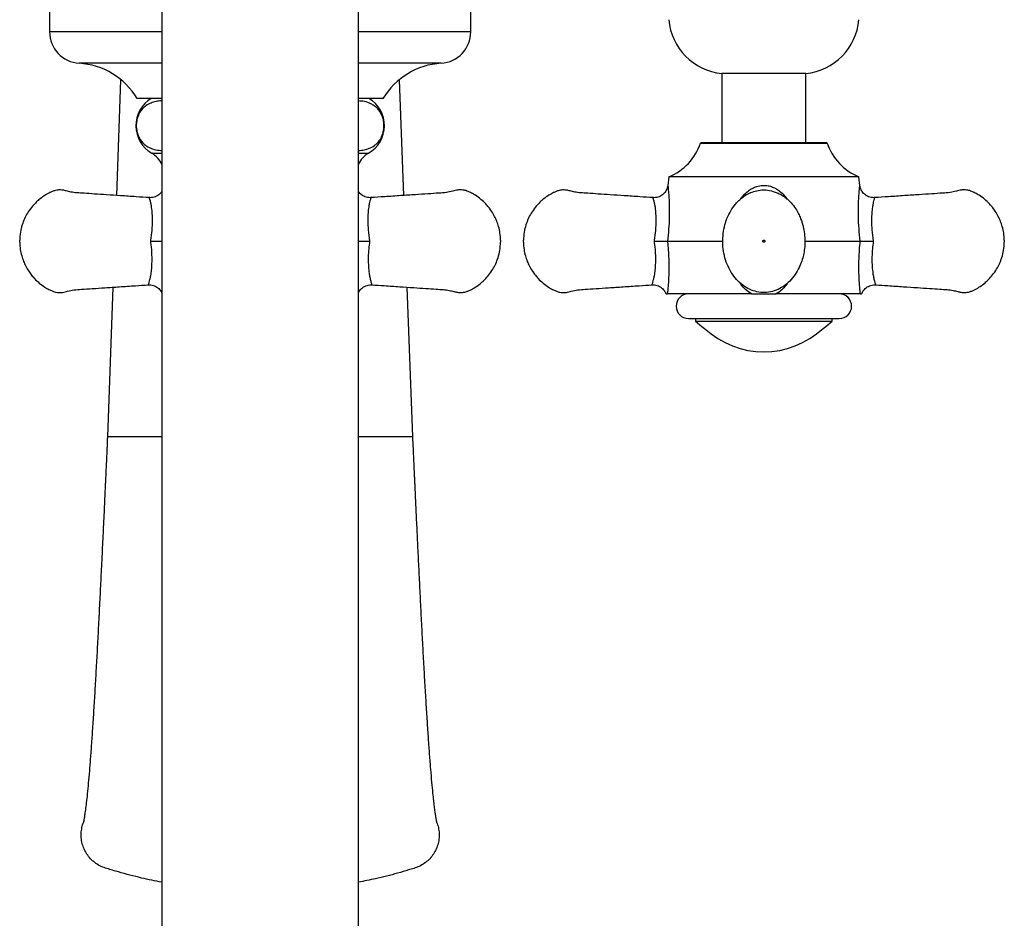
# Model space of a CAD drawing. Units: millimetres. Extents: x 120 to 2492, y 153 to 3444.
# Drawn here: x 693 to 833, y 506 to 634 of the extents above; entities that cross this region are included whole.
import ezdxf

# ---------------------------------------------------------------- set-up
doc = ezdxf.new("R2010")
doc.units = ezdxf.units.MM
doc.header["$LTSCALE"] = 12

msp = doc.modelspace()

# ---------------------------------------------------------------- linework, layer by layer
at = {"color": 7, "linetype": 'Continuous', "lineweight": 25}
for p, q in [((713.251, 690.003), (713.251, 460.001)), ((741.251, 460.001), (741.251, 690.003)), ((697.251, 636.203), (697.251, 632.703)), ((757.251, 632.703), (757.251, 636.203)), ((707.381, 625.868), (706.772, 609.389)), ((747.73, 609.389), (747.122, 625.855)), ((793.001, 626.753), (793.001, 616.873)), ((805.001, 626.753), (793.001, 626.753)), ((805.001, 616.873), (805.001, 626.753)), ((713.251, 623.203), (709.751, 623.203)), ((744.751, 623.203), (741.251, 623.203)), ((790.027, 616.873), (789.989, 616.84)), ((789.989, 616.84), (799.001, 616.84)), ((799.001, 616.873), (790.027, 616.873)), ((807.975, 616.873), (799.001, 616.873)), ((799.001, 616.84), (808.012, 616.84)), ((808.012, 616.84), (807.975, 616.873)), ((785.478, 612.053), (785.326, 610.815)), ((812.524, 612.053), (785.478, 612.053)), ((812.676, 610.815), (812.524, 612.053)), ((785.272, 602.873), (785.271, 602.873)), ((785.272, 602.873), (793.163, 602.873)), ((804.849, 602.873), (812.73, 602.873)), ((812.731, 602.873), (812.73, 602.873)), ((706.289, 596.326), (705.501, 575.003)), ((749.001, 575.003), (748.213, 596.326)), ((797.229, 595.373), (785.253, 595.373)), ((812.749, 595.373), (800.773, 595.373)), ((788.251, 591.873), (809.751, 591.873)), ((789.251, 591.873), (789.251, 591.474)), ((808.751, 591.474), (808.751, 591.873)), ((789.251, 591.474), (808.751, 591.474)), ((713.251, 575.003), (705.501, 575.003)), ((749.001, 575.003), (741.251, 575.003))]:
    msp.add_line(p, q, dxfattribs=at)
at = {"color": 8, "linetype": 'Continuous', "lineweight": 25}
for p, q in [((713.251, 632.703), (697.251, 632.703)), ((757.251, 632.703), (741.251, 632.703)), ((713.251, 628.213), (701.462, 628.213)), ((753.04, 628.213), (741.251, 628.213)), ((711.818, 615.403), (713.251, 615.403)), ((741.251, 615.403), (742.684, 615.403))]:
    msp.add_line(p, q, dxfattribs=at)
at = {"color": 7, "linetype": 'Continuous', "lineweight": 25, "flags": 128}
for points in [[(789.251, 591.474), (790.176, 590.744), (790.568, 590.468)], [(807.433, 590.468), (807.826, 590.744), (808.751, 591.474)]]:
    msp.add_lwpolyline(points, dxfattribs=at)
at = {"color": 7, "linetype": 'Continuous', "lineweight": 25}
for centre, radius, start, end in [((793.914, 635.204), 8.5, 185.32737, 263.83194), ((804.088, 635.204), 8.5, 276.16806, 354.67263), ((701.751, 632.703), 4.5, 180, 266.31818), ((752.751, 632.703), 4.5, 273.68182, 0), ((700.788, 617.734), 10.5, 31.39002, 86.31818), ((753.714, 617.734), 10.5, 93.68182, 148.60998), ((714.073, 619.323), 4.522, 120.89649, 240.08972), ((740.429, 619.323), 4.522, 299.91028, 59.10351), ((782.426, 619.448), 8, 292.42292, 340.97261), ((815.575, 619.448), 8, 199.02739, 247.57708), ((710.113, 612.439), 3.42, 23.417, 60.08972), ((744.389, 612.439), 3.42, 119.91028, 156.583), ((788.251, 593.623), 1.75, 90, 270), ((809.751, 593.623), 1.75, 270, 90), ((799.001, 599.426), 12.302, 226.72968, 313.27032)]:
    msp.add_arc(centre, radius, start, end, dxfattribs=at)
for points, knots in [([(713.251, 622.848), (713.216, 622.849), (712.942, 622.857), (712.425, 622.774), (711.701, 622.572), (711.087, 622.246), (710.595, 621.837), (710.275, 621.462), (710.03, 621.067), (709.823, 620.623), (709.655, 620.042), (709.59, 619.329), (709.649, 618.657), (709.799, 618.098), (709.991, 617.652), (710.245, 617.222), (710.587, 616.814), (711.012, 616.463), (711.457, 616.201), (712.069, 615.953), (712.67, 615.813), (713.119, 615.807), (713.251, 615.805)], [0, 0, 0, 0, 0.0119152, 0.0934087, 0.1767492, 0.2611558, 0.3093231, 0.3583312, 0.3871096, 0.4164326, 0.461564, 0.4996231, 0.537723, 0.5757773, 0.606335, 0.6377388, 0.6890278, 0.7416131, 0.7941384, 0.8470711, 0.9548203, 1, 1, 1, 1]), ([(741.251, 615.797), (741.277, 615.796), (741.546, 615.786), (742.062, 615.869), (742.798, 616.072), (743.419, 616.402), (743.913, 616.815), (744.23, 617.189), (744.474, 617.584), (744.68, 618.028), (744.848, 618.609), (744.912, 619.322), (744.852, 619.994), (744.702, 620.552), (744.509, 620.998), (744.254, 621.428), (743.91, 621.837), (743.484, 622.188), (743.037, 622.449), (742.422, 622.696), (741.823, 622.834), (741.378, 622.839), (741.251, 622.841)], [0, 0, 0, 0, 0.0088609, 0.0916929, 0.1764596, 0.2623463, 0.3100942, 0.3586694, 0.3874775, 0.4168352, 0.4618486, 0.4998871, 0.5379647, 0.5760434, 0.6066714, 0.6381472, 0.6896044, 0.7423616, 0.7951167, 0.8482809, 0.9565008, 1, 1, 1, 1]), ([(711.467, 609.076), (710.84, 609.117), (709.469, 609.209), (707.44, 609.344), (705.463, 609.476), (703.74, 609.589), (702.331, 609.689), (701.211, 609.75), (700.356, 609.848), (699.699, 610.026), (699.209, 610.151), (698.846, 610.179), (698.559, 610.175), (698.264, 610.143), (697.922, 610.069), (697.547, 609.927), (697.038, 609.681), (696.423, 609.321), (695.781, 608.835), (695.192, 608.288), (694.624, 607.647), (694.107, 606.898), (693.668, 606.064), (693.327, 605.171), (693.071, 604.144), (693.025, 603.409), (693.001, 603.023)], [0, 0, 0, 0, 0.08297118, 0.18128536, 0.26844465, 0.34444818, 0.40929694, 0.45481804, 0.49253253, 0.5225392, 0.54469203, 0.55904646, 0.57042083, 0.58262164, 0.59811996, 0.61650497, 0.63529946, 0.67269537, 0.71043906, 0.74123014, 0.77879432, 0.82316318, 0.86101473, 0.90292159, 0.94911773, 1, 1, 1, 1]), ([(761.501, 603.023), (761.481, 603.366), (761.444, 604.017), (761.241, 604.926), (760.975, 605.717), (760.639, 606.453), (760.252, 607.113), (759.826, 607.697), (759.331, 608.267), (758.71, 608.853), (758.009, 609.366), (757.381, 609.723), (756.92, 609.944), (756.568, 610.068), (756.253, 610.14), (755.87, 610.186), (755.319, 610.171), (754.619, 609.961), (753.728, 609.778), (752.547, 609.714), (751.074, 609.61), (749.278, 609.492), (747.225, 609.355), (745.115, 609.214), (743.69, 609.119), (743.035, 609.076)], [0, 0, 0, 0, 0.0452134, 0.0859551, 0.122537, 0.1551464, 0.1926178, 0.2233444, 0.2503284, 0.2921587, 0.3358211, 0.3646207, 0.3873736, 0.4032398, 0.4138083, 0.4300038, 0.4539638, 0.4859911, 0.5259692, 0.573855, 0.6417313, 0.7209326, 0.8114613, 0.9133165, 1, 1, 1, 1]), ([(783.217, 609.076), (782.59, 609.117), (781.219, 609.209), (779.19, 609.344), (777.213, 609.476), (775.49, 609.589), (774.081, 609.689), (772.961, 609.75), (772.106, 609.848), (771.449, 610.026), (770.959, 610.151), (770.596, 610.179), (770.309, 610.175), (770.014, 610.143), (769.672, 610.069), (769.297, 609.927), (768.788, 609.681), (768.173, 609.321), (767.531, 608.835), (766.942, 608.288), (766.374, 607.647), (765.857, 606.898), (765.418, 606.064), (765.077, 605.171), (764.821, 604.144), (764.775, 603.409), (764.751, 603.023)], [0, 0, 0, 0, 0.08297118, 0.18128536, 0.26844465, 0.34444818, 0.40929694, 0.45481804, 0.49253253, 0.5225392, 0.54469203, 0.55904646, 0.57042083, 0.58262164, 0.59811996, 0.61650497, 0.63529946, 0.67269537, 0.71043906, 0.74123014, 0.77879432, 0.82316318, 0.86101473, 0.90292159, 0.94911773, 1, 1, 1, 1]), ([(785.326, 610.866), (785.321, 610.813), (785.31, 610.671), (785.239, 610.418), (785.118, 610.129), (784.934, 609.845), (784.705, 609.593), (784.421, 609.374), (784.093, 609.205), (783.728, 609.099), (783.43, 609.059), (783.258, 609.078), (783.218, 609.083)], [0, 0, 0, 0, 0.0521607, 0.1398641, 0.2564977, 0.3580608, 0.4709751, 0.5886324, 0.7089005, 0.8304315, 0.9605922, 1, 1, 1, 1]), ([(800.889, 609.785), (800.526, 609.912), (799.827, 610.158), (798.752, 610.204), (797.786, 610.049), (796.951, 609.738), (796.256, 609.343), (795.688, 608.909), (795.215, 608.456), (794.673, 607.825), (794.109, 606.952), (793.612, 605.811), (793.287, 604.61), (793.134, 603.369), (793.151, 602.103), (793.35, 600.833), (793.738, 599.587), (794.318, 598.422), (795.072, 597.404), (795.958, 596.587), (796.942, 595.994), (798.001, 595.634), (799.111, 595.527), (800.233, 595.688), (801.306, 596.113), (802.28, 596.774), (803.114, 597.625), (803.772, 598.588), (804.236, 599.556), (804.542, 600.468), (804.744, 601.37), (804.856, 602.341), (804.853, 603.39), (804.74, 604.305), (804.586, 605.03), (804.434, 605.575), (804.232, 606.157), (803.936, 606.821), (803.501, 607.575), (802.878, 608.388), (802.181, 609.032), (801.493, 609.5), (801.094, 609.688), (800.889, 609.785)], [0, 0, 0, 0, 0.0277602, 0.0533811, 0.0768748, 0.0982435, 0.1174822, 0.1345844, 0.1498365, 0.164835, 0.1947636, 0.2246876, 0.2545811, 0.284551, 0.3149756, 0.3459053, 0.3773551, 0.4091191, 0.4396601, 0.4685702, 0.4958403, 0.5222348, 0.5488933, 0.5758796, 0.6034946, 0.6317772, 0.6604373, 0.6893074, 0.7158074, 0.7379245, 0.758865, 0.7825782, 0.8089079, 0.8356574, 0.84907, 0.8625926, 0.8768118, 0.8942608, 0.9152786, 0.9399079, 0.9681326, 0.9836098, 1, 1, 1, 1]), ([(814.783, 609.083), (814.743, 609.078), (814.579, 609.06), (814.284, 609.098), (813.922, 609.199), (813.597, 609.365), (813.324, 609.57), (813.104, 609.801), (812.934, 610.047), (812.809, 610.295), (812.729, 610.536), (812.688, 610.708), (812.679, 610.799), (812.678, 610.815)], [0, 0, 0, 0, 0.0405558, 0.1643524, 0.2936713, 0.4140076, 0.5267052, 0.6325167, 0.731621, 0.8238017, 0.9084885, 0.9847419, 1, 1, 1, 1]), ([(833.251, 603.023), (833.231, 603.366), (833.194, 604.017), (832.991, 604.926), (832.725, 605.717), (832.389, 606.453), (832.002, 607.113), (831.576, 607.697), (831.081, 608.267), (830.46, 608.853), (829.759, 609.366), (829.131, 609.723), (828.67, 609.944), (828.318, 610.068), (828.003, 610.14), (827.62, 610.186), (827.069, 610.171), (826.369, 609.961), (825.478, 609.778), (824.297, 609.714), (822.824, 609.61), (821.028, 609.492), (818.975, 609.355), (816.865, 609.214), (815.44, 609.119), (814.785, 609.076)], [0, 0, 0, 0, 0.0452134, 0.0859551, 0.122537, 0.1551464, 0.1926178, 0.2233444, 0.2503284, 0.2921587, 0.3358211, 0.3646207, 0.3873736, 0.4032398, 0.4138083, 0.4300038, 0.4539638, 0.4859911, 0.5259692, 0.573855, 0.6417313, 0.7209326, 0.8114613, 0.9133165, 1, 1, 1, 1]), ([(713.251, 609.964), (713.229, 609.929), (713.147, 609.796), (712.953, 609.594), (712.671, 609.374), (712.343, 609.205), (711.978, 609.099), (711.68, 609.059), (711.508, 609.078), (711.468, 609.083)], [0, 0, 0, 0, 0.0595445, 0.2249665, 0.3973371, 0.5735326, 0.7515783, 0.9422667, 1, 1, 1, 1]), ([(743.033, 609.083), (742.993, 609.078), (742.829, 609.06), (742.534, 609.098), (742.172, 609.199), (741.847, 609.365), (741.576, 609.571), (741.377, 609.772), (741.285, 609.912), (741.251, 609.963)], [0, 0, 0, 0, 0.0584523, 0.2368782, 0.4232632, 0.5967018, 0.7591309, 0.9116351, 1, 1, 1, 1]), ([(693.001, 602.873), (693.001, 602.893), (693.001, 602.932), (693.001, 602.982), (693.001, 603.017), (693.001, 603.021), (693.001, 603.023)], [0, 0, 0, 0, 0.25075, 0.5002408, 0.7501204, 1, 1, 1, 1]), ([(693.001, 602.723), (693.001, 602.726), (693.001, 602.73), (693.001, 602.765), (693.001, 602.806), (693.001, 602.844), (693.001, 602.863), (693.001, 602.873)], [0, 0, 0, 0, 0.2496742, 0.4993483, 0.7490225, 0.8750908, 1, 1, 1, 1]), ([(693.001, 602.723), (693.021, 602.381), (693.058, 601.73), (693.261, 600.82), (693.527, 600.029), (693.863, 599.293), (694.25, 598.633), (694.676, 598.05), (695.171, 597.48), (695.792, 596.893), (696.493, 596.38), (697.121, 596.024), (697.582, 595.802), (697.934, 595.678), (698.249, 595.606), (698.631, 595.56), (699.183, 595.575), (699.883, 595.786), (700.774, 595.969), (701.955, 596.032), (703.427, 596.136), (705.224, 596.254), (707.277, 596.392), (709.339, 596.529), (710.717, 596.621), (711.326, 596.662)], [0, 0, 0, 0, 0.04549742, 0.08649504, 0.12330679, 0.15612102, 0.19382775, 0.22474746, 0.25190096, 0.293994, 0.33793064, 0.36691123, 0.38980703, 0.40577291, 0.41640782, 0.43270505, 0.45681553, 0.48904397, 0.52927322, 0.57745992, 0.6457626, 0.72546136, 0.81655879, 0.91905382, 1, 1, 1, 1]), ([(711.661, 602.888), (711.666, 602.888), (711.796, 602.887), (712.152, 602.884), (712.684, 602.879), (713.101, 602.876), (713.23, 602.875), (713.251, 602.875)], [0, 0, 0, 0, 0.0089084, 0.2092783, 0.5703326, 0.9295029, 1, 1, 1, 1]), ([(741.251, 602.875), (741.272, 602.875), (741.401, 602.876), (741.818, 602.879), (742.349, 602.884), (742.705, 602.887), (742.836, 602.888), (742.841, 602.888)], [0, 0, 0, 0, 0.0704972, 0.4296675, 0.7907217, 0.9910916, 1, 1, 1, 1]), ([(743.176, 596.662), (743.756, 596.623), (745.08, 596.535), (747.062, 596.403), (749.038, 596.27), (750.762, 596.157), (752.171, 596.057), (753.291, 595.997), (754.146, 595.899), (754.803, 595.72), (755.293, 595.595), (755.656, 595.567), (755.943, 595.571), (756.238, 595.603), (756.58, 595.678), (756.955, 595.819), (757.464, 596.065), (758.079, 596.426), (758.72, 596.911), (759.31, 597.459), (759.877, 598.1), (760.395, 598.849), (760.833, 599.683), (761.175, 600.576), (761.431, 601.602), (761.477, 602.338), (761.501, 602.723)], [0, 0, 0, 0, 0.0772106, 0.1761424, 0.2638492, 0.3403301, 0.4055863, 0.4513933, 0.4893447, 0.5195399, 0.5418319, 0.5562765, 0.5677223, 0.5799998, 0.5955954, 0.6140959, 0.6330085, 0.6706393, 0.7086201, 0.7396046, 0.7774047, 0.8220523, 0.8601417, 0.9023118, 0.9487981, 1, 1, 1, 1]), ([(764.751, 602.873), (764.751, 602.893), (764.751, 602.932), (764.751, 602.982), (764.751, 603.017), (764.751, 603.021), (764.751, 603.023)], [0, 0, 0, 0, 0.25074995, 0.50024076, 0.75012038, 1, 1, 1, 1]), ([(764.751, 602.723), (764.751, 602.726), (764.751, 602.73), (764.751, 602.765), (764.751, 602.806), (764.751, 602.844), (764.751, 602.863), (764.751, 602.873)], [0, 0, 0, 0, 0.2496742, 0.4993483, 0.7490225, 0.8750908, 1, 1, 1, 1]), ([(764.751, 602.723), (764.771, 602.381), (764.808, 601.73), (765.011, 600.82), (765.277, 600.029), (765.613, 599.293), (766, 598.633), (766.426, 598.05), (766.921, 597.48), (767.542, 596.893), (768.243, 596.38), (768.871, 596.024), (769.332, 595.802), (769.684, 595.678), (769.999, 595.606), (770.381, 595.56), (770.933, 595.575), (771.633, 595.786), (772.524, 595.969), (773.705, 596.032), (775.177, 596.136), (776.974, 596.254), (779.027, 596.392), (781.089, 596.529), (782.467, 596.621), (783.076, 596.662)], [0, 0, 0, 0, 0.04549742, 0.08649504, 0.12330679, 0.15612102, 0.19382775, 0.22474746, 0.25190096, 0.293994, 0.33793064, 0.36691123, 0.38980703, 0.40577291, 0.41640782, 0.43270505, 0.45681553, 0.48904397, 0.52927322, 0.57745992, 0.6457626, 0.72546136, 0.81655879, 0.91905382, 1, 1, 1, 1]), ([(783.411, 602.888), (783.416, 602.888), (783.546, 602.887), (783.901, 602.884), (784.442, 602.879), (784.974, 602.875), (785.172, 602.874), (785.271, 602.873)], [0, 0, 0, 0, 0.0069124, 0.1623895, 0.4425495, 0.7212477, 1, 1, 1, 1]), ([(785.271, 602.873), (785.283, 602.762), (785.337, 602.231), (785.409, 601.278), (785.462, 600.032), (785.471, 598.844), (785.442, 597.736), (785.389, 596.818), (785.328, 596.082), (785.283, 595.635), (785.259, 595.428), (785.253, 595.373)], [0, 0, 0, 0, 0.039274, 0.1875591, 0.336218, 0.4843469, 0.6223204, 0.7600934, 0.8616439, 0.9630195, 1, 1, 1, 1]), ([(799.151, 602.873), (799.149, 602.893), (799.145, 602.932), (799.109, 602.982), (799.06, 603.015), (799.001, 603.027), (798.942, 603.015), (798.892, 602.982), (798.859, 602.932), (798.847, 602.873), (798.859, 602.814), (798.892, 602.764), (798.942, 602.731), (799.001, 602.719), (799.06, 602.731), (799.11, 602.764), (799.137, 602.806), (799.149, 602.844), (799.15, 602.863), (799.151, 602.873)], [0, 0, 0, 0, 0.0626897, 0.1250646, 0.1875367, 0.2500088, 0.3124809, 0.3749529, 0.437425, 0.4998971, 0.5623692, 0.6248413, 0.6873134, 0.7497855, 0.8122576, 0.8747297, 0.9372018, 0.9687459, 1, 1, 1, 1]), ([(812.749, 595.373), (812.727, 595.575), (812.683, 595.972), (812.616, 596.775), (812.558, 597.77), (812.527, 598.989), (812.547, 600.334), (812.613, 601.636), (812.692, 602.461), (812.731, 602.873)], [0, 0, 0, 0, 0.1244233, 0.2449919, 0.3657819, 0.537243, 0.7089268, 0.8544578, 1, 1, 1, 1]), ([(812.731, 602.873), (812.83, 602.874), (813.028, 602.875), (813.56, 602.879), (814.101, 602.884), (814.455, 602.887), (814.586, 602.888), (814.591, 602.888)], [0, 0, 0, 0, 0.2787523, 0.5574505, 0.8376105, 0.9930875, 1, 1, 1, 1]), ([(814.926, 596.662), (815.506, 596.623), (816.83, 596.535), (818.812, 596.403), (820.788, 596.27), (822.512, 596.157), (823.921, 596.057), (825.041, 595.997), (825.896, 595.899), (826.553, 595.72), (827.043, 595.595), (827.406, 595.567), (827.693, 595.571), (827.988, 595.603), (828.33, 595.678), (828.705, 595.819), (829.214, 596.065), (829.829, 596.426), (830.47, 596.911), (831.06, 597.459), (831.627, 598.1), (832.145, 598.849), (832.583, 599.683), (832.925, 600.576), (833.181, 601.602), (833.227, 602.338), (833.251, 602.723)], [0, 0, 0, 0, 0.0772106, 0.1761424, 0.2638492, 0.3403301, 0.4055863, 0.4513933, 0.4893447, 0.5195399, 0.5418319, 0.5562765, 0.5677223, 0.5799998, 0.5955954, 0.6140959, 0.6330085, 0.6706393, 0.7086201, 0.7396046, 0.7774047, 0.8220523, 0.8601417, 0.9023118, 0.9487981, 1, 1, 1, 1]), ([(711.325, 596.656), (711.382, 596.662), (711.564, 596.679), (711.875, 596.634), (712.232, 596.524), (712.552, 596.352), (712.819, 596.143), (713.032, 595.908), (713.174, 595.704), (713.233, 595.574), (713.251, 595.535)], [0, 0, 0, 0, 0.0732048, 0.2302505, 0.3931691, 0.5448578, 0.6869848, 0.8204246, 0.9453557, 1, 1, 1, 1]), ([(741.251, 595.531), (741.263, 595.561), (741.314, 595.686), (741.459, 595.893), (741.685, 596.147), (741.971, 596.366), (742.298, 596.536), (742.663, 596.641), (742.962, 596.682), (743.135, 596.662), (743.177, 596.657)], [0, 0, 0, 0, 0.0399848, 0.1711146, 0.3168003, 0.4684648, 0.6234168, 0.7799505, 0.9471687, 1, 1, 1, 1]), ([(783.075, 596.656), (783.132, 596.662), (783.314, 596.679), (783.625, 596.634), (783.982, 596.524), (784.302, 596.352), (784.568, 596.143), (784.784, 595.909), (784.945, 595.661), (785.039, 595.481), (785.07, 595.383), (785.074, 595.373)], [0, 0, 0, 0, 0.0680899, 0.2141628, 0.3656982, 0.5067883, 0.6389848, 0.7631012, 0.8793032, 0.9872989, 1, 1, 1, 1]), ([(812.932, 595.371), (812.965, 595.455), (813.035, 595.636), (813.208, 595.894), (813.435, 596.147), (813.721, 596.366), (814.048, 596.536), (814.413, 596.641), (814.712, 596.682), (814.885, 596.662), (814.927, 596.657)], [0, 0, 0, 0, 0.1057022, 0.2278556, 0.3635685, 0.5048508, 0.6491956, 0.7950139, 0.9507852, 1, 1, 1, 1]), ([(785.075, 595.373), (785.074, 595.373), (785.052, 595.373), (785.13, 595.373), (785.212, 595.373), (785.253, 595.373)], [0, 0, 0, 0, 0.0130493, 0.50472597, 1, 1, 1, 1]), ([(797.229, 595.373), (797.518, 595.373), (798.099, 595.373), (798.984, 595.373), (799.879, 595.373), (800.474, 595.373), (800.773, 595.373)], [0, 0, 0, 0, 0.2465466, 0.4935096, 0.7458318, 1, 1, 1, 1]), ([(812.749, 595.373), (812.793, 595.373), (812.881, 595.373), (812.912, 595.373), (812.927, 595.373)], [0, 0, 0, 0, 0.5064075, 1, 1, 1, 1]), ([(705.501, 575.003), (705.475, 574.441), (705.428, 573.393), (705.362, 571.935), (705.306, 570.708), (705.26, 569.716), (705.225, 568.955), (705.2, 568.412), (705.182, 568.009), (705.166, 567.669), (705.133, 566.953), (705.081, 565.833), (705.007, 564.245), (704.903, 562.034), (704.767, 559.168), (704.606, 555.847), (704.444, 552.564), (704.283, 549.38), (704.119, 546.232), (703.953, 543.175), (703.787, 540.231), (703.619, 537.414), (703.451, 534.739), (703.284, 532.241), (703.119, 529.958), (702.961, 527.917), (702.808, 526.115), (702.661, 524.548), (702.521, 523.211), (702.391, 522.117), (702.297, 521.416), (702.232, 520.987), (702.19, 520.727), (702.148, 520.49), (702.122, 520.338), (702.106, 520.237), (702.111, 520.224), (702.114, 520.217)], [0, 0, 0, 0, 0.021993, 0.040997, 0.0570159, 0.0700361, 0.0798973, 0.0868453, 0.0913664, 0.0957215, 0.1001985, 0.1195193, 0.1398051, 0.1629005, 0.207224, 0.2542176, 0.2970467, 0.3417274, 0.3868881, 0.4321518, 0.4775607, 0.5231542, 0.5689712, 0.6149645, 0.6600044, 0.703758, 0.7462577, 0.7875346, 0.8276109, 0.8658135, 0.9016786, 0.9159827, 0.9298239, 0.94446, 0.9630005, 0.9804287, 1, 1, 1, 1]), ([(752.428, 520.106), (752.428, 520.105), (752.433, 520.098), (752.427, 520.123), (752.417, 520.172), (752.396, 520.269), (752.377, 520.37), (752.349, 520.516), (752.311, 520.733), (752.251, 521.108), (752.174, 521.642), (752.079, 522.377), (751.978, 523.248), (751.858, 524.38), (751.719, 525.838), (751.56, 527.68), (751.397, 529.757), (751.232, 532.039), (751.066, 534.515), (750.897, 537.177), (750.728, 540.014), (750.559, 542.992), (750.392, 546.061), (750.229, 549.167), (750.072, 552.289), (749.919, 555.384), (749.771, 558.423), (749.63, 561.376), (749.517, 563.772), (749.431, 565.606), (749.374, 566.83), (749.334, 567.699), (749.31, 568.233), (749.294, 568.583), (749.271, 569.069), (749.239, 569.78), (749.195, 570.738), (749.14, 571.941), (749.074, 573.391), (749.027, 574.439), (749.001, 575.003)], [0, 0, 0, 0, 0.0012281, 0.0148681, 0.025277, 0.0326839, 0.0396614, 0.0469733, 0.0623128, 0.0789535, 0.1065246, 0.1355242, 0.1655475, 0.1966026, 0.2396272, 0.2844342, 0.3298232, 0.3754552, 0.4213724, 0.4676146, 0.5142211, 0.5611145, 0.6071637, 0.652105, 0.6959703, 0.738726, 0.7803239, 0.8202205, 0.8581466, 0.8763662, 0.8934106, 0.9068316, 0.9108708, 0.9145894, 0.920731, 0.930116, 0.9427503, 0.9586151, 0.9776972, 1, 1, 1, 1]), ([(713.251, 511.596), (712.286, 511.79), (710.205, 512.208), (707.604, 512.9), (705.697, 513.461), (704.609, 513.825), (703.869, 514.254), (703.214, 514.794), (702.672, 515.423), (702.238, 516.141), (701.935, 516.915), (701.765, 517.735), (701.733, 518.565), (701.854, 519.39), (702.004, 519.965), (702.149, 520.245), (702.165, 520.276)], [0, 0, 0, 0, 0.1785086, 0.3848027, 0.4877038, 0.5393965, 0.5922589, 0.6417683, 0.6927087, 0.7422208, 0.7931806, 0.8426313, 0.8935292, 0.9428712, 0.9936478, 1, 1, 1, 1]), ([(752.358, 520.234), (752.368, 520.215), (752.506, 519.947), (752.649, 519.383), (752.769, 518.558), (752.736, 517.728), (752.565, 516.91), (752.262, 516.139), (751.83, 515.424), (751.29, 514.796), (750.645, 514.264), (749.933, 513.849), (749.163, 513.569), (748.13, 513.27), (746.314, 512.735), (743.939, 512.125), (742.062, 511.769), (741.251, 511.615)], [0, 0, 0, 0, 0.003841, 0.0548335, 0.1043907, 0.1553934, 0.2049117, 0.2558703, 0.3053441, 0.3562453, 0.4057875, 0.4567427, 0.5054524, 0.5542908, 0.6524136, 0.849863, 1, 1, 1, 1])]:
    msp.add_open_spline(points, degree=3, knots=knots, dxfattribs=at)
at = {"color": 8, "linetype": 'Continuous', "lineweight": 25}
for points, knots in [([(785.329, 610.815), (785.329, 610.814), (785.329, 610.812), (785.347, 610.662), (785.375, 610.394), (785.416, 609.976), (785.463, 609.392), (785.511, 608.551), (785.542, 607.497), (785.53, 606.139), (785.457, 604.584), (785.334, 603.448), (785.272, 602.873)], [0, 0, 0, 0, 0.0426284, 0.106549, 0.1697327, 0.2347761, 0.3235044, 0.414793, 0.5403522, 0.6689174, 0.832712, 1, 1, 1, 1]), ([(795.724, 608.919), (795.843, 609.08), (796.145, 609.487), (796.695, 609.989), (797.346, 610.421), (798.033, 610.711), (798.749, 610.845), (799.454, 610.818), (800.091, 610.665), (800.7, 610.393), (801.323, 609.975), (801.887, 609.457), (802.203, 609.023), (802.338, 608.837)], [0, 0, 0, 0, 0.075452, 0.1903829, 0.2780648, 0.3684971, 0.4691972, 0.5489844, 0.631974, 0.7140068, 0.7984541, 0.913652, 1, 1, 1, 1]), ([(812.73, 602.873), (812.666, 603.468), (812.536, 604.672), (812.468, 606.259), (812.462, 607.609), (812.493, 608.602), (812.541, 609.414), (812.587, 609.99), (812.629, 610.422), (812.66, 610.705), (812.675, 610.837), (812.673, 610.818), (812.673, 610.815)], [0, 0, 0, 0, 0.173349, 0.3506799, 0.4698997, 0.5914345, 0.6778867, 0.7664136, 0.8339516, 0.903608, 0.9811735, 1, 1, 1, 1]), ([(711.661, 602.888), (711.667, 602.927), (711.751, 603.436), (711.874, 604.437), (711.931, 605.713), (711.896, 606.806), (711.816, 607.584), (711.712, 608.185), (711.603, 608.652), (711.484, 609.013), (711.471, 609.044), (711.466, 609.058)], [0, 0, 0, 0, 0.0149647, 0.1940703, 0.3786162, 0.506295, 0.6373867, 0.720192, 0.8050615, 0.913893, 1, 1, 1, 1]), ([(743.036, 609.058), (743.038, 609.064), (743.049, 609.095), (743.015, 609.002), (742.961, 608.846), (742.883, 608.581), (742.795, 608.208), (742.695, 607.644), (742.614, 606.908), (742.579, 606.073), (742.592, 605.259), (742.65, 604.22), (742.764, 603.424), (742.841, 602.888)], [0, 0, 0, 0, 0.0147834, 0.0777968, 0.135147, 0.1942327, 0.2744217, 0.3567985, 0.477163, 0.6009085, 0.698299, 0.796697, 1, 1, 1, 1]), ([(783.411, 602.888), (783.417, 602.927), (783.501, 603.436), (783.624, 604.437), (783.681, 605.713), (783.646, 606.806), (783.566, 607.584), (783.462, 608.185), (783.353, 608.652), (783.234, 609.013), (783.221, 609.044), (783.216, 609.058)], [0, 0, 0, 0, 0.0149647, 0.1940703, 0.3786162, 0.506295, 0.6373867, 0.720192, 0.8050615, 0.913893, 1, 1, 1, 1]), ([(814.786, 609.058), (814.788, 609.064), (814.799, 609.095), (814.765, 609.002), (814.711, 608.846), (814.633, 608.581), (814.545, 608.208), (814.445, 607.644), (814.364, 606.908), (814.329, 606.073), (814.342, 605.259), (814.4, 604.22), (814.514, 603.424), (814.591, 602.888)], [0, 0, 0, 0, 0.0147834, 0.0777968, 0.135147, 0.1942327, 0.2744217, 0.3567985, 0.477163, 0.6009085, 0.698299, 0.796697, 1, 1, 1, 1]), ([(711.325, 596.674), (711.327, 596.679), (711.331, 596.689), (711.387, 596.837), (711.462, 597.06), (711.554, 597.394), (711.665, 597.898), (711.767, 598.564), (711.834, 599.335), (711.859, 600.106), (711.846, 601.114), (711.774, 602.053), (711.682, 602.733), (711.661, 602.888)], [0, 0, 0, 0, 0.0613746, 0.1161188, 0.1725628, 0.2478661, 0.3252169, 0.437243, 0.5523072, 0.6472748, 0.7432642, 0.9416893, 1, 1, 1, 1]), ([(742.841, 602.888), (742.794, 602.519), (742.699, 601.775), (742.641, 600.653), (742.65, 599.54), (742.728, 598.606), (742.842, 597.869), (742.97, 597.289), (743.092, 596.899), (743.159, 596.72), (743.186, 596.651), (743.179, 596.67), (743.177, 596.674)], [0, 0, 0, 0, 0.1390317, 0.2804923, 0.4249953, 0.5734933, 0.6673036, 0.7634465, 0.8793443, 0.931389, 0.985131, 1, 1, 1, 1]), ([(783.075, 596.674), (783.077, 596.679), (783.081, 596.689), (783.137, 596.837), (783.212, 597.06), (783.304, 597.394), (783.415, 597.898), (783.517, 598.564), (783.584, 599.335), (783.609, 600.106), (783.596, 601.114), (783.524, 602.053), (783.432, 602.733), (783.411, 602.888)], [0, 0, 0, 0, 0.0613746, 0.1161188, 0.1725628, 0.2478661, 0.3252169, 0.437243, 0.5523072, 0.6472748, 0.7432642, 0.9416893, 1, 1, 1, 1]), ([(814.591, 602.888), (814.544, 602.519), (814.449, 601.775), (814.391, 600.653), (814.4, 599.54), (814.478, 598.606), (814.592, 597.869), (814.72, 597.289), (814.842, 596.899), (814.909, 596.72), (814.936, 596.651), (814.929, 596.67), (814.927, 596.674)], [0, 0, 0, 0, 0.1390317, 0.2804923, 0.4249953, 0.5734933, 0.6673036, 0.7634465, 0.8793443, 0.931389, 0.985131, 1, 1, 1, 1]), ([(797.229, 595.373), (796.938, 595.576), (796.366, 595.975), (795.841, 596.562), (795.619, 596.923), (795.577, 596.991)], [0, 0, 0, 0, 0.4554544, 0.8967985, 1, 1, 1, 1]), ([(802.385, 596.937), (802.348, 596.875), (802.162, 596.568), (801.716, 596.089), (801.202, 595.637), (800.863, 595.428), (800.773, 595.373)], [0, 0, 0, 0, 0.0963845, 0.473842, 0.8607134, 1, 1, 1, 1])]:
    msp.add_open_spline(points, degree=3, knots=knots, dxfattribs=at)
at = {"color": 7, "linetype": 'Continuous', "lineweight": 25}
for points in [[(761.501, 603.023), (761.501, 603.021), (761.501, 603.016), (761.501, 602.982), (761.501, 602.932), (761.501, 602.873), (761.501, 602.814), (761.501, 602.765), (761.501, 602.73), (761.501, 602.726), (761.501, 602.723)], [(833.251, 603.023), (833.251, 603.021), (833.251, 603.016), (833.251, 602.982), (833.251, 602.932), (833.251, 602.873), (833.251, 602.814), (833.251, 602.765), (833.251, 602.73), (833.251, 602.726), (833.251, 602.723)]]:
    msp.add_open_spline(points, degree=3, dxfattribs=at)

doc.saveas('drawing.dxf')
